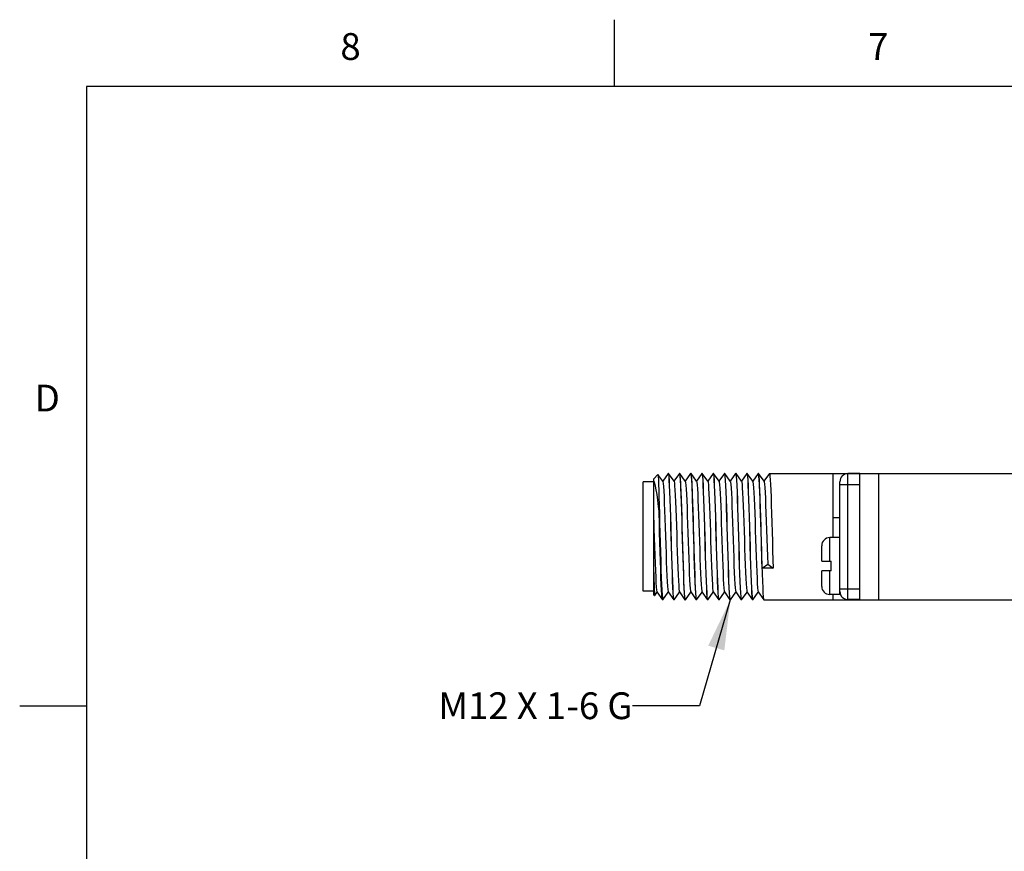
# Model space of a CAD drawing. Units: inches. Extents: x 0.4 to 16.6, y 0.6 to 10.4.
# Drawn here: x 0.4 to 4, y 7.3 to 10.4 of the extents above; entities that cross this region are included whole.
import ezdxf

# ---------------------------------------------------------------- set-up
doc = ezdxf.new("R2010")
doc.units = ezdxf.units.IN
doc.header["$LTSCALE"] = 0.935
doc.header["$MEASUREMENT"] = 0
doc.layers.get('0').update_dxf_attribs({"linetype": 'CONTINUOUS'})
for name, color, linetype in [('02___PRT_ALL_AXES', 7, 'CONTINUOUS'), ('AXIS_COSMETIC_THREADS', 7, 'CONTINUOUS'), ('NOTES', 7, 'CONTINUOUS')]:
    doc.layers.add(name, color=color, linetype=linetype)
doc.styles.add('TEXTSTYLE_2', font='txt', dxfattribs={"width": 0.8})
doc.dimstyles.get("Standard").update_dxf_attribs({"dimtxt": 0.1, "dimasz": 0.1875, "dimexe": 0.18, "dimexo": 0.0625, "dimgap": 0.09, "dimtad": 0, "dimtih": 1, "dimtoh": 1, "dimdec": 3, "dimzin": 4, "dimdsep": 46, "dimtxsty": 'STANDARD', "dimblk": '_FILLED', "dimblk1": '_FILLED', "dimblk2": '_FILLED', "dimcen": 0.09, "dimadec": 0, "dimazin": 0, "dimtol": 1, "dimtp": 0.005, "dimtm": 0.005, "dimtfac": 1, "dimtdec": 3, "dimtofl": 0, "dimtmove": 0, "dimatfit": 3, "dimldrblk": '_FILLED', "dimfxl": 1, "dimtolj": 1, "dimtzin": 4, "dimarcsym": 0})

# ---------------------------------------------------------------- blocks, each defined once
blk = doc.blocks.new('_FILLED')
at = {"color": 0, "linetype": 'BYBLOCK'}
blk.add_solid([(0, 0), (-1, 0.167), (-1, -0.167)], dxfattribs=at)

msp = doc.modelspace()

# ---------------------------------------------------------------- linework, layer by layer
at = {"color": 2, "linetype": 'CONTINUOUS'}
for p, q in [((2.59, 10.112), (2.59, 10.362)), ((0.62, 10.112), (0.62, 0.887)), ((16.38, 10.112), (0.62, 10.112)), ((0.62, 7.7995), (0.37, 7.7995))]:
    msp.add_line(p, q, dxfattribs=at)
at = {"color": 7, "linetype": 'CONTINUOUS'}
for p, q in [((2.7526, 8.6644), (2.7367, 8.6485)), ((2.7367, 8.2165), (2.7367, 8.6485)), ((2.7526, 8.6644), (2.7527, 8.6644)), ((2.7705, 8.639), (2.7527, 8.6644)), ((2.7904, 8.6683), (2.7702, 8.6395)), ((2.7907, 8.6685), (2.7904, 8.6683)), ((2.7907, 8.6685), (2.7917, 8.6657)), ((2.7917, 8.6685), (2.7907, 8.6685)), ((2.7919, 8.6683), (2.7917, 8.6685)), ((2.8125, 8.639), (2.7919, 8.6683)), ((2.8324, 8.6683), (2.8122, 8.6395)), ((2.8324, 8.6683), (2.8327, 8.6685)), ((2.8327, 8.6685), (2.8337, 8.6656)), ((2.8337, 8.6685), (2.8327, 8.6685)), ((2.8339, 8.6683), (2.8337, 8.6685)), ((2.8545, 8.639), (2.8339, 8.6683)), ((2.8744, 8.6683), (2.8542, 8.6395)), ((2.8744, 8.6683), (2.8747, 8.6685)), ((2.8747, 8.6685), (2.8756, 8.6663)), ((2.8757, 8.6685), (2.8747, 8.6685)), ((2.8759, 8.6683), (2.8757, 8.6685)), ((2.8965, 8.639), (2.8759, 8.6683)), ((2.9164, 8.6683), (2.8962, 8.6395)), ((2.9164, 8.6683), (2.9167, 8.6685)), ((2.9167, 8.6685), (2.9177, 8.6657)), ((2.9177, 8.6685), (2.9167, 8.6685)), ((2.9179, 8.6683), (2.9177, 8.6685)), ((2.9385, 8.639), (2.9179, 8.6683)), ((2.9584, 8.6683), (2.9382, 8.6395)), ((2.9584, 8.6683), (2.9587, 8.6685)), ((2.9587, 8.6685), (2.9597, 8.6657)), ((2.9597, 8.6685), (2.9587, 8.6685)), ((2.9599, 8.6683), (2.9597, 8.6685)), ((2.9805, 8.639), (2.9599, 8.6683)), ((3.0004, 8.6683), (2.9802, 8.6395)), ((3.0004, 8.6683), (3.0007, 8.6685)), ((3.0007, 8.6685), (3.0017, 8.6656)), ((3.0017, 8.6685), (3.0007, 8.6685)), ((3.0019, 8.6683), (3.0017, 8.6685)), ((3.0225, 8.639), (3.0019, 8.6683)), ((3.0424, 8.6683), (3.0222, 8.6395)), ((3.0424, 8.6683), (3.0427, 8.6685)), ((3.0427, 8.6685), (3.0437, 8.6657)), ((3.0437, 8.6685), (3.0427, 8.6685)), ((3.0439, 8.6683), (3.0437, 8.6685)), ((3.0645, 8.639), (3.0439, 8.6683)), ((3.0844, 8.6683), (3.0642, 8.6395)), ((3.0844, 8.6683), (3.0847, 8.6685)), ((3.0847, 8.6685), (3.0857, 8.6657)), ((3.0857, 8.6685), (3.0847, 8.6685)), ((3.0859, 8.6683), (3.0857, 8.6685)), ((3.1065, 8.639), (3.0859, 8.6683)), ((3.1264, 8.6683), (3.1062, 8.6395)), ((3.1264, 8.6683), (3.1267, 8.6685)), ((3.1267, 8.6685), (3.1277, 8.6657)), ((3.1277, 8.6685), (3.1267, 8.6685)), ((3.1279, 8.6683), (3.1277, 8.6685)), ((3.1485, 8.639), (3.1279, 8.6683)), ((3.1684, 8.6683), (3.1482, 8.6395)), ((3.1684, 8.6683), (3.1687, 8.6685)), ((3.1687, 8.6685), (6.1867, 8.6685)), ((3.4317, 8.2275), (3.4317, 8.6375)), ((3.5067, 8.6675), (3.4617, 8.6675)), ((3.5067, 8.1965), (3.5067, 8.6685)), ((3.5767, 8.1965), (3.5767, 8.6685)), ((2.6973, 8.2288), (2.6973, 8.6363)), ((2.7367, 8.6363), (2.6973, 8.6363)), ((3.4067, 8.4285), (3.4067, 8.6054)), ((2.7567, 8.5188), (2.7567, 8.5505)), ((3.3637, 8.3405), (3.3637, 8.3985)), ((3.1417, 8.3145), (3.1622, 8.3292)), ((3.1827, 8.3145), (3.1417, 8.3145)), ((3.1622, 8.3292), (3.1827, 8.3145)), ((3.3637, 8.3405), (3.3987, 8.3405)), ((3.3987, 8.3045), (3.3987, 8.3405)), ((3.3637, 8.2465), (3.3637, 8.3045)), ((3.3987, 8.3045), (3.3637, 8.3045)), ((2.7367, 8.2288), (2.6973, 8.2288)), ((2.7402, 8.213), (2.7367, 8.2165)), ((2.7402, 8.213), (2.7404, 8.213)), ((2.7404, 8.213), (2.7492, 8.2256)), ((2.7489, 8.226), (2.7694, 8.1967)), ((2.7697, 8.1965), (2.7694, 8.1967)), ((2.7707, 8.1965), (2.7697, 8.1965)), ((2.7701, 8.1975), (2.7707, 8.1965)), ((2.7707, 8.1965), (2.7709, 8.1967)), ((2.7709, 8.1967), (2.7912, 8.2256)), ((2.7909, 8.226), (2.8114, 8.1967)), ((2.8114, 8.1967), (2.8117, 8.1965)), ((2.8127, 8.1965), (2.8116, 8.1994)), ((2.8127, 8.1965), (2.8117, 8.1965)), ((2.8129, 8.1967), (2.8127, 8.1965)), ((2.8129, 8.1967), (2.8332, 8.2256)), ((2.8329, 8.226), (2.8534, 8.1967)), ((2.8534, 8.1967), (2.8537, 8.1965)), ((2.8547, 8.1965), (2.8537, 8.1992)), ((2.8547, 8.1965), (2.8537, 8.1965)), ((2.8549, 8.1967), (2.8547, 8.1965)), ((2.8549, 8.1967), (2.8752, 8.2256)), ((2.8749, 8.226), (2.8954, 8.1967)), ((2.8954, 8.1967), (2.8957, 8.1965)), ((2.8967, 8.1965), (2.8956, 8.1994)), ((2.8967, 8.1965), (2.8957, 8.1965)), ((2.8969, 8.1967), (2.8967, 8.1965)), ((2.8969, 8.1967), (2.9172, 8.2256)), ((2.9169, 8.226), (2.9374, 8.1967)), ((2.9374, 8.1967), (2.9377, 8.1965)), ((2.9387, 8.1965), (2.9376, 8.1994)), ((2.9387, 8.1965), (2.9377, 8.1965)), ((2.9389, 8.1967), (2.9387, 8.1965)), ((2.9389, 8.1967), (2.9592, 8.2256)), ((2.9589, 8.226), (2.9794, 8.1967)), ((2.9794, 8.1967), (2.9797, 8.1965)), ((2.9807, 8.1965), (2.9796, 8.1994)), ((2.9807, 8.1965), (2.9797, 8.1965)), ((2.9809, 8.1967), (2.9807, 8.1965)), ((2.9809, 8.1967), (3.0012, 8.2256)), ((3.0009, 8.226), (3.0214, 8.1967)), ((3.0214, 8.1967), (3.0217, 8.1965)), ((3.0227, 8.1965), (3.0216, 8.1994)), ((3.0227, 8.1965), (3.0217, 8.1965)), ((3.0229, 8.1967), (3.0227, 8.1965)), ((3.0229, 8.1967), (3.0432, 8.2256)), ((3.0429, 8.226), (3.0634, 8.1967)), ((3.0634, 8.1967), (3.0637, 8.1965)), ((3.0647, 8.1965), (3.0636, 8.1994)), ((3.0647, 8.1965), (3.0637, 8.1965)), ((3.0649, 8.1967), (3.0647, 8.1965)), ((3.0649, 8.1967), (3.0852, 8.2256)), ((3.0849, 8.226), (3.1054, 8.1967)), ((3.1054, 8.1967), (3.1057, 8.1965)), ((3.1067, 8.1965), (3.1056, 8.1994)), ((3.1067, 8.1965), (3.1057, 8.1965)), ((3.1069, 8.1967), (3.1067, 8.1965)), ((3.1069, 8.1967), (3.1272, 8.2256)), ((3.1269, 8.226), (3.1474, 8.1967)), ((3.1474, 8.1967), (3.1477, 8.1965)), ((3.1477, 8.1965), (5.2367, 8.1965)), ((3.5067, 8.1975), (3.4617, 8.1975))]:
    msp.add_line(p, q, dxfattribs=at)
at = {"color": 9, "linetype": 'CONTINUOUS'}
for p, q in [((3.4617, 8.1975), (3.4617, 8.6675)), ((3.4317, 8.6275), (3.5067, 8.6275)), ((3.3937, 8.3405), (3.3937, 8.4285)), ((3.3937, 8.2165), (3.3937, 8.3045)), ((3.4317, 8.2375), (3.5067, 8.2375))]:
    msp.add_line(p, q, dxfattribs=at)
at = {"color": 7, "linetype": 'CONTINUOUS'}
for points in [[(2.7367, 8.6389), (2.7395, 8.6317), (2.7424, 8.6209), (2.7452, 8.6067), (2.7481, 8.5891), (2.751, 8.5682), (2.7538, 8.5446), (2.7567, 8.5188)], [(2.7527, 8.6644), (2.7531, 8.663), (2.7537, 8.6562), (2.7543, 8.6442), (2.7549, 8.6272), (2.7555, 8.6056), (2.7561, 8.5798), (2.7567, 8.5505)], [(2.7705, 8.639), (2.771, 8.6378), (2.772, 8.6313), (2.7731, 8.6196), (2.7742, 8.6032), (2.7753, 8.5824), (2.7763, 8.5578), (2.7774, 8.5299), (2.7785, 8.4995), (2.7795, 8.4675), (2.7817, 8.4015)], [(2.7917, 8.6657), (2.7928, 8.6572), (2.7938, 8.6431), (2.7949, 8.624), (2.7959, 8.6001), (2.797, 8.5718), (2.798, 8.54), (2.7991, 8.5059), (2.8001, 8.4703), (2.8022, 8.3962)], [(2.8032, 8.3952), (2.8011, 8.4698), (2.8001, 8.5058), (2.799, 8.5397), (2.798, 8.571), (2.7969, 8.5991), (2.7959, 8.623), (2.7948, 8.6425), (2.7938, 8.6569), (2.7927, 8.6656), (2.7919, 8.6683)], [(2.8125, 8.639), (2.8128, 8.6385), (2.8138, 8.6329), (2.8149, 8.6223), (2.816, 8.6067), (2.817, 8.5867), (2.8181, 8.5628), (2.8192, 8.5355), (2.8203, 8.5055), (2.8213, 8.4737), (2.8224, 8.4409), (2.8235, 8.4078), (2.8245, 8.3753), (2.8256, 8.3444), (2.8267, 8.3156), (2.8278, 8.2899), (2.8288, 8.2679), (2.8299, 8.25), (2.831, 8.2369), (2.8321, 8.2287), (2.8329, 8.226)], [(2.8337, 8.6656), (2.8348, 8.6569), (2.8358, 8.6425), (2.8369, 8.623), (2.8379, 8.5991), (2.839, 8.571), (2.84, 8.5397), (2.8411, 8.5058), (2.8421, 8.4698)], [(2.8383, 8.6133), (2.8374, 8.6325), (2.8365, 8.648), (2.8355, 8.6594), (2.8346, 8.6663), (2.8339, 8.6683)], [(2.8545, 8.639), (2.8556, 8.6344), (2.8567, 8.6247), (2.8578, 8.6101), (2.8588, 8.5909)], [(2.8756, 8.6663), (2.8765, 8.6594), (2.8775, 8.648), (2.8784, 8.6325), (2.8793, 8.6133)], [(2.8851, 8.4692), (2.8841, 8.5051), (2.883, 8.5393), (2.882, 8.5714), (2.8809, 8.5999), (2.8799, 8.6239), (2.8788, 8.643), (2.8778, 8.657), (2.8767, 8.6657), (2.8759, 8.6683)], [(2.8965, 8.639), (2.8976, 8.6348), (2.8986, 8.6254), (2.8997, 8.6109), (2.9008, 8.5919), (2.9019, 8.5687), (2.9029, 8.542), (2.904, 8.5125), (2.9051, 8.481), (2.9062, 8.4481), (2.9072, 8.4149), (2.9083, 8.3821), (2.9094, 8.3507), (2.9105, 8.3213), (2.9115, 8.2948), (2.9126, 8.2719), (2.9137, 8.2531), (2.9148, 8.239), (2.9159, 8.2299), (2.9169, 8.226)], [(2.9177, 8.6657), (2.9188, 8.657), (2.9198, 8.643), (2.9209, 8.6239), (2.9219, 8.5999), (2.923, 8.5714), (2.924, 8.5393), (2.9251, 8.5051), (2.9261, 8.4692)], [(2.9292, 8.3955), (2.9271, 8.4699), (2.9261, 8.5057), (2.925, 8.5397), (2.924, 8.5715), (2.9229, 8.5999), (2.9219, 8.6238), (2.9208, 8.643), (2.9198, 8.6571), (2.9187, 8.6657), (2.9179, 8.6683)], [(2.9385, 8.639), (2.9395, 8.6351), (2.9406, 8.6259), (2.9417, 8.6117), (2.9427, 8.5929), (2.9438, 8.5699), (2.9449, 8.5433), (2.946, 8.5139), (2.947, 8.4825), (2.9481, 8.4497), (2.9492, 8.4164), (2.9503, 8.3836), (2.9513, 8.3521), (2.9524, 8.3226), (2.9535, 8.296), (2.9546, 8.2729), (2.9556, 8.2539), (2.9567, 8.2395), (2.9578, 8.2302), (2.9589, 8.226)], [(2.9597, 8.6657), (2.9608, 8.6571), (2.9618, 8.643), (2.9629, 8.6238), (2.9639, 8.5999), (2.965, 8.5715), (2.966, 8.5397), (2.9671, 8.5057), (2.9681, 8.4699), (2.9702, 8.3955)], [(2.9712, 8.3952), (2.9691, 8.4699), (2.9681, 8.5058), (2.967, 8.5398), (2.966, 8.5711), (2.9649, 8.5991), (2.9639, 8.623), (2.9628, 8.6425), (2.9618, 8.6569), (2.9607, 8.6656), (2.9599, 8.6683)], [(2.9805, 8.639), (2.9815, 8.6354), (2.9825, 8.6264), (2.9836, 8.6125), (2.9847, 8.5938), (2.9858, 8.571), (2.9868, 8.5446), (2.9879, 8.5154), (2.989, 8.4839), (2.9901, 8.4512), (2.9911, 8.418), (2.9922, 8.3851), (2.9933, 8.3535), (2.9944, 8.3239), (2.9954, 8.2971), (2.9965, 8.2739), (2.9976, 8.2547), (2.9987, 8.2401), (2.9998, 8.2305), (3.0009, 8.226)], [(3.0017, 8.6656), (3.0028, 8.6569), (3.0038, 8.6425), (3.0049, 8.623), (3.0059, 8.5991), (3.007, 8.5711), (3.008, 8.5398), (3.0091, 8.5058), (3.0101, 8.4699)], [(3.0111, 8.469), (3.0101, 8.5049), (3.009, 8.539), (3.008, 8.5709), (3.0069, 8.5993), (3.0059, 8.6232), (3.0048, 8.6426), (3.0038, 8.6569), (3.0027, 8.6657), (3.0019, 8.6683)], [(3.0225, 8.639), (3.0234, 8.6357), (3.0245, 8.627), (3.0256, 8.6132), (3.0266, 8.5948), (3.0277, 8.5722), (3.0288, 8.5459), (3.0299, 8.5168), (3.0309, 8.4854), (3.032, 8.4527), (3.0331, 8.4195), (3.0342, 8.3866), (3.0352, 8.3549), (3.0363, 8.3252), (3.0374, 8.2983), (3.0385, 8.2748), (3.0396, 8.2555), (3.0406, 8.2407), (3.0417, 8.2308), (3.0429, 8.226)], [(3.0437, 8.6657), (3.0448, 8.6569), (3.0458, 8.6426), (3.0469, 8.6232), (3.0479, 8.5993), (3.049, 8.5709), (3.05, 8.539), (3.0511, 8.5049), (3.0521, 8.469)], [(3.0552, 8.3959), (3.0531, 8.4694), (3.0521, 8.5052), (3.051, 8.5395), (3.05, 8.5715), (3.0489, 8.5999), (3.0479, 8.6239), (3.0468, 8.6431), (3.0458, 8.6571), (3.0447, 8.6657), (3.0439, 8.6683)], [(3.0645, 8.639), (3.0654, 8.636), (3.0664, 8.6275), (3.0675, 8.6139), (3.0686, 8.5957), (3.0697, 8.5733), (3.0707, 8.5472), (3.0718, 8.5182), (3.0729, 8.4869), (3.074, 8.4543), (3.075, 8.421), (3.0761, 8.3881), (3.0772, 8.3563), (3.0783, 8.3265), (3.0793, 8.2995), (3.0804, 8.2758), (3.0815, 8.2563), (3.0826, 8.2412), (3.0837, 8.2312), (3.0847, 8.2263), (3.0849, 8.226)], [(3.0857, 8.6657), (3.0868, 8.6571), (3.0878, 8.6431), (3.0889, 8.6239), (3.0899, 8.5999), (3.091, 8.5715), (3.092, 8.5395), (3.0931, 8.5052), (3.0941, 8.4694), (3.0962, 8.3959)], [(3.0972, 8.3952), (3.0951, 8.4696), (3.0941, 8.5055), (3.093, 8.5394), (3.092, 8.5712), (3.0909, 8.5995), (3.0899, 8.6235), (3.0888, 8.6427), (3.0878, 8.657), (3.0867, 8.6657), (3.0859, 8.6683)], [(3.1065, 8.639), (3.1073, 8.6363), (3.1084, 8.628), (3.1095, 8.6147), (3.1105, 8.5967), (3.1116, 8.5744), (3.1127, 8.5485), (3.1138, 8.5196), (3.1148, 8.4884), (3.1159, 8.4558), (3.117, 8.4226), (3.1181, 8.3896), (3.1191, 8.3578), (3.1202, 8.3279), (3.1213, 8.3006), (3.1224, 8.2768), (3.1235, 8.2571), (3.1245, 8.2418), (3.1256, 8.2315), (3.1267, 8.2264), (3.1269, 8.226)], [(3.1277, 8.6657), (3.1288, 8.657), (3.1298, 8.6427), (3.1309, 8.6235), (3.1319, 8.5995), (3.133, 8.5712), (3.134, 8.5394), (3.1351, 8.5055), (3.1361, 8.4696)], [(3.1417, 8.3145), (3.1407, 8.346), (3.1397, 8.3795), (3.1387, 8.4146), (3.1377, 8.4503), (3.1367, 8.4855), (3.1357, 8.5189), (3.1347, 8.5505), (3.1337, 8.5795), (3.1327, 8.6052), (3.1317, 8.6271), (3.1307, 8.6448), (3.1297, 8.6579), (3.1287, 8.6659), (3.1279, 8.6683)], [(3.1485, 8.639), (3.1493, 8.6365), (3.1503, 8.6285), (3.1514, 8.6154), (3.1525, 8.5976), (3.1536, 8.5755), (3.1546, 8.5497), (3.1557, 8.5209), (3.1568, 8.4899), (3.1579, 8.4573), (3.1589, 8.4241), (3.16, 8.3911), (3.1611, 8.3592), (3.1622, 8.3292)], [(3.1687, 8.6685), (3.1697, 8.6659), (3.1707, 8.6579), (3.1717, 8.6448), (3.1727, 8.6271), (3.1737, 8.6052), (3.1747, 8.5795), (3.1757, 8.5505), (3.1767, 8.5189), (3.1777, 8.4855), (3.1787, 8.4503), (3.1797, 8.4146), (3.1807, 8.3795), (3.1817, 8.346), (3.1827, 8.3145)], [(2.8537, 8.1992), (2.8526, 8.2074), (2.8516, 8.2208), (2.8506, 8.239), (2.8496, 8.2617), (2.8486, 8.2886), (2.8475, 8.319), (2.8465, 8.3518), (2.8455, 8.3862), (2.8445, 8.4222), (2.8434, 8.4585), (2.8424, 8.4939), (2.8414, 8.5276), (2.8404, 8.5594), (2.8394, 8.5883), (2.8383, 8.6133)], [(2.8793, 8.6133), (2.8804, 8.5883), (2.8814, 8.5594), (2.8824, 8.5276), (2.8834, 8.4939), (2.8844, 8.4585), (2.8855, 8.4222), (2.8865, 8.3862), (2.8875, 8.3518), (2.8885, 8.319), (2.8896, 8.2886), (2.8906, 8.2617), (2.8916, 8.239), (2.8926, 8.2208), (2.8936, 8.2074), (2.8947, 8.1992), (2.8954, 8.1967)], [(2.8588, 8.5909), (2.8599, 8.5676), (2.861, 8.5407), (2.8621, 8.5111), (2.8631, 8.4795), (2.8642, 8.4466), (2.8653, 8.4134), (2.8664, 8.3806), (2.8674, 8.3493), (2.8685, 8.32), (2.8696, 8.2937), (2.8707, 8.2709), (2.8717, 8.2524), (2.8728, 8.2385), (2.8739, 8.2296), (2.8749, 8.226)], [(2.7567, 8.5505), (2.7577, 8.5178), (2.7587, 8.483), (2.7598, 8.4471), (2.7608, 8.4108), (2.7618, 8.375), (2.7629, 8.3406), (2.7639, 8.3083), (2.7649, 8.279), (2.7659, 8.2533), (2.767, 8.2319), (2.768, 8.2152), (2.769, 8.2037), (2.7701, 8.1975)], [(2.7367, 8.4935), (2.7377, 8.4612), (2.7388, 8.4281), (2.7399, 8.3952), (2.741, 8.3632), (2.742, 8.333), (2.7431, 8.3054), (2.7442, 8.281), (2.7452, 8.2605), (2.7463, 8.2444), (2.7474, 8.2331), (2.7485, 8.227), (2.7489, 8.226)], [(2.7694, 8.1967), (2.769, 8.1976), (2.768, 8.2039), (2.767, 8.2155), (2.7659, 8.2323), (2.7649, 8.2539), (2.7639, 8.2796), (2.7629, 8.309), (2.7618, 8.3414), (2.7608, 8.3759), (2.7598, 8.4117), (2.7587, 8.4481), (2.7577, 8.484), (2.7567, 8.5188)], [(2.8421, 8.4698), (2.8442, 8.3952), (2.8453, 8.3592), (2.8463, 8.3253), (2.8474, 8.2939), (2.8484, 8.266), (2.8495, 8.242), (2.8505, 8.2226), (2.8516, 8.2082), (2.8526, 8.1994), (2.8534, 8.1967)], [(2.8956, 8.1994), (2.8946, 8.208), (2.8935, 8.222), (2.8925, 8.2412), (2.8914, 8.2652), (2.8904, 8.2937), (2.8893, 8.3257), (2.8883, 8.36), (2.8872, 8.3958), (2.8851, 8.4692)], [(2.9261, 8.4692), (2.9282, 8.3958), (2.9293, 8.36), (2.9303, 8.3257), (2.9314, 8.2937), (2.9324, 8.2652), (2.9335, 8.2412), (2.9345, 8.222), (2.9356, 8.208), (2.9366, 8.1994), (2.9374, 8.1967)], [(3.0101, 8.4699), (3.0122, 8.3952), (3.0133, 8.3593), (3.0143, 8.3254), (3.0154, 8.2941), (3.0164, 8.266), (3.0175, 8.242), (3.0185, 8.2226), (3.0196, 8.2082), (3.0206, 8.1994), (3.0214, 8.1967)], [(3.0216, 8.1994), (3.0206, 8.2079), (3.0195, 8.222), (3.0185, 8.2412), (3.0175, 8.265), (3.0164, 8.2934), (3.0153, 8.3252), (3.0143, 8.3592), (3.0132, 8.3949), (3.0111, 8.469)], [(3.0521, 8.469), (3.0542, 8.3949), (3.0553, 8.3592), (3.0563, 8.3252), (3.0574, 8.2934), (3.0585, 8.265), (3.0595, 8.2412), (3.0605, 8.222), (3.0616, 8.2079), (3.0626, 8.1994), (3.0634, 8.1967)], [(3.1361, 8.4696), (3.1382, 8.3952), (3.1393, 8.3593), (3.1403, 8.3253), (3.1414, 8.2937), (3.1424, 8.2656), (3.1435, 8.2418), (3.1445, 8.2225), (3.1456, 8.2082), (3.1466, 8.1994), (3.1474, 8.1967)], [(2.7817, 8.4015), (2.7828, 8.3692), (2.7838, 8.3386), (2.7849, 8.3104), (2.786, 8.2854), (2.787, 8.2641), (2.7881, 8.2471), (2.7892, 8.2349), (2.7903, 8.2278), (2.7909, 8.226)], [(2.8022, 8.3962), (2.8033, 8.3603), (2.8043, 8.3262), (2.8054, 8.2943), (2.8064, 8.2658), (2.8075, 8.2418), (2.8085, 8.2225), (2.8096, 8.2082), (2.8106, 8.1994), (2.8114, 8.1967)], [(2.8116, 8.1994), (2.8106, 8.2082), (2.8095, 8.2226), (2.8085, 8.242), (2.8074, 8.266), (2.8064, 8.2939), (2.8053, 8.3253), (2.8043, 8.3592), (2.8032, 8.3952)], [(2.9376, 8.1994), (2.9366, 8.2081), (2.9355, 8.2225), (2.9345, 8.2418), (2.9334, 8.2656), (2.9324, 8.2939), (2.9313, 8.3256), (2.9303, 8.3597), (2.9292, 8.3955)], [(2.9702, 8.3955), (2.9713, 8.3597), (2.9723, 8.3256), (2.9734, 8.2939), (2.9744, 8.2656), (2.9755, 8.2418), (2.9765, 8.2225), (2.9776, 8.2081), (2.9786, 8.1994), (2.9794, 8.1967)], [(2.9796, 8.1994), (2.9786, 8.2082), (2.9775, 8.2226), (2.9765, 8.242), (2.9754, 8.266), (2.9744, 8.2941), (2.9733, 8.3254), (2.9723, 8.3593), (2.9712, 8.3952)], [(3.0636, 8.1994), (3.0626, 8.2081), (3.0615, 8.2221), (3.0605, 8.2413), (3.0594, 8.2653), (3.0584, 8.2938), (3.0573, 8.3258), (3.0563, 8.3601), (3.0552, 8.3959)], [(3.0962, 8.3959), (3.0973, 8.3601), (3.0983, 8.3258), (3.0994, 8.2938), (3.1004, 8.2653), (3.1015, 8.2413), (3.1025, 8.2221), (3.1036, 8.2081), (3.1046, 8.1994), (3.1054, 8.1967)], [(3.1056, 8.1994), (3.1046, 8.2082), (3.1035, 8.2225), (3.1025, 8.2418), (3.1014, 8.2656), (3.1004, 8.2937), (3.0993, 8.3253), (3.0983, 8.3593), (3.0972, 8.3952)], [(2.7367, 8.298), (2.7373, 8.2729), (2.7379, 8.2516), (2.7385, 8.2346), (2.7391, 8.2223), (2.7397, 8.2151), (2.7402, 8.213)]]:
    msp.add_lwpolyline(points, dxfattribs=at)
for centre, start, end in [((3.4617, 8.6375), 90, 180), ((3.4617, 8.2275), 180, 270)]:
    msp.add_arc(centre, 0.03, start, end, dxfattribs=at)
at = {"layer": '02___PRT_ALL_AXES', "color": 7, "linetype": 'CONTINUOUS'}
msp.add_line((3.5067, 8.1975), (3.4617, 8.1975), dxfattribs=at)
at = {"layer": 'AXIS_COSMETIC_THREADS', "color": 7, "linetype": 'CONTINUOUS'}
for p, q in [((3.4067, 8.6054), (3.4067, 8.6685)), ((3.4317, 8.5025), (3.4067, 8.5025)), ((3.4317, 8.4285), (3.3937, 8.4285)), ((3.3637, 8.3405), (3.3637, 8.3985)), ((3.3637, 8.2465), (3.3637, 8.3045)), ((3.4317, 8.2165), (3.3937, 8.2165)), ((3.4067, 8.1965), (3.4067, 8.2165)), ((3.4317, 8.2165), (3.4317, 8.2275))]:
    msp.add_line(p, q, dxfattribs=at)
for centre, start, end in [((3.3937, 8.3985), 90, 180), ((3.3937, 8.2465), 180, 270)]:
    msp.add_arc(centre, 0.03, start, end, dxfattribs=at)

# ---------------------------------------------------------------- texts
at = {"color": 2, "linetype": 'CONTINUOUS', "char_height": 0.1, "width": 0.08, "line_spacing_factor": 0.9, "style": 'TEXTSTYLE_2'}
for s, insert, attachment_point in [('8', (1.605, 10.312), 2), ('7', (3.575, 10.312), 2), ('D', (0.52, 8.9995), 3)]:
    msp.add_mtext(s, dxfattribs=dict(at, insert=insert, attachment_point=attachment_point))
at = {"layer": 'NOTES', "color": 2, "linetype": 'CONTINUOUS', "insert": (2.6576, 7.8511), "char_height": 0.1, "width": 1.1, "attachment_point": 3, "line_spacing_factor": 0.9}
msp.add_mtext('M12 X 1-6 G', dxfattribs=at)

# ---------------------------------------------------------------- leaders
at = {"layer": 'NOTES', "color": 2, "linetype": 'CONTINUOUS'}
msp.add_leader([(3.0227, 8.1965), (2.9076, 7.8011), (2.6576, 7.8011)], dimstyle='STANDARD', override={"dimtad": 0}, dxfattribs=at)

doc.saveas('drawing.dxf')
